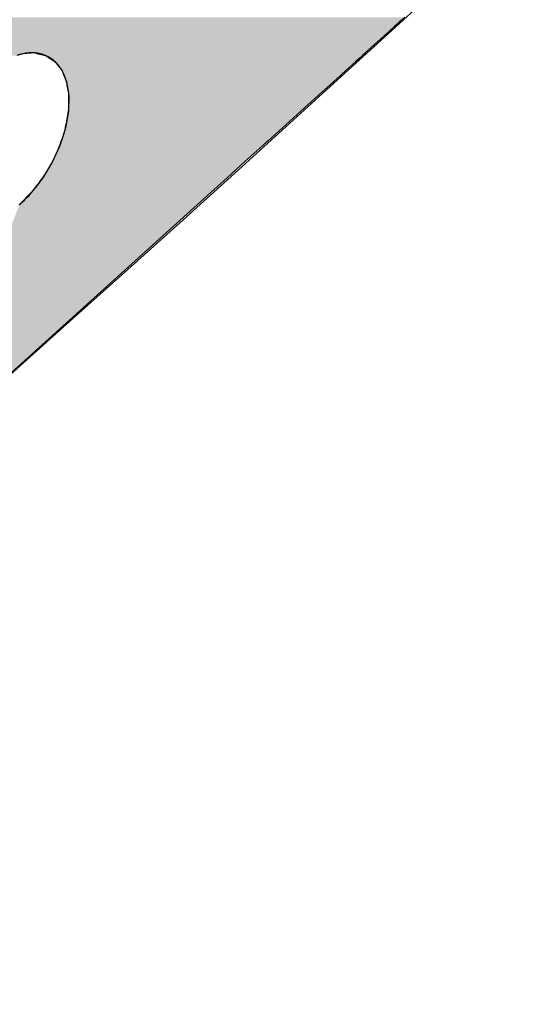
# Model space of a CAD drawing. Extents: x 7.1 to 26.5, y -3.5 to 9.2.
# Drawn here: x 25.9 to 26.2, y -0.3 to 0.4 of the extents above; entities that cross this region are included whole.
import ezdxf

# ---------------------------------------------------------------- set-up
doc = ezdxf.new("R2010")
doc.units = 0
doc.layers.get('0').update_dxf_attribs({"linetype": 'CONTINUOUS'})

# ---------------------------------------------------------------- blocks, each defined once
blk = doc.blocks.new('*U24')
at = {"linetype": 'CONTINUOUS'}
for p, q in [((26.12595, 0.34934), (26.12435, 0.3479)), ((26.1276, 0.35083), (26.12595, 0.34934)), ((26.12927, 0.35234), (26.1276, 0.35083)), ((26.13108, 0.35398), (26.12927, 0.35234)), ((26.12152, 0.34535), (26.10514, 0.33058)), ((26.12286, 0.34656), (26.12152, 0.34535)), ((26.12435, 0.3479), (26.12286, 0.34656)), ((25.88075, 0.33009), (25.87691, 0.32888)), ((25.88866, 0.33058), (25.88075, 0.33009)), ((25.88866, 0.33058), (25.8907, 0.33009)), ((25.8907, 0.33009), (25.89573, 0.32888)), ((25.89573, 0.32888), (25.898, 0.32742)), ((26.10326, 0.32888), (26.10165, 0.32742)), ((26.1046, 0.33009), (26.10326, 0.32888)), ((26.10514, 0.33058), (26.1046, 0.33009)), ((25.898, 0.32742), (25.90169, 0.32505)), ((25.90169, 0.32505), (25.90357, 0.3227)), ((25.90357, 0.3227), (25.90631, 0.31925)), ((26.09641, 0.3227), (26.09259, 0.31925)), ((26.09902, 0.32505), (26.09641, 0.3227)), ((26.10165, 0.32742), (26.09902, 0.32505)), ((25.90631, 0.31925), (25.90761, 0.31608)), ((25.90761, 0.31608), (25.9094, 0.3117)), ((26.08907, 0.31608), (26.08422, 0.3117)), ((26.09259, 0.31925), (26.08907, 0.31608)), ((25.9094, 0.3117), (25.91086, 0.30268)), ((26.08422, 0.3117), (26.07422, 0.30268)), ((25.91086, 0.30268), (25.91063, 0.29255)), ((26.07422, 0.30268), (26.06298, 0.29255)), ((25.91063, 0.29255), (25.90871, 0.28168)), ((26.06298, 0.29255), (26.05094, 0.28168)), ((25.90871, 0.28168), (25.90599, 0.27307)), ((26.05094, 0.28168), (26.04139, 0.27307)), ((25.90535, 0.27105), (25.9052, 0.27058)), ((25.90543, 0.2713), (25.90535, 0.27105)), ((25.90563, 0.27195), (25.90543, 0.2713)), ((25.90573, 0.27225), (25.90563, 0.27195)), ((25.90599, 0.27307), (25.90573, 0.27225)), ((26.03916, 0.27105), (26.03864, 0.27058)), ((26.03943, 0.2713), (26.03916, 0.27105)), ((26.04015, 0.27195), (26.03943, 0.2713)), ((26.04049, 0.27225), (26.04015, 0.27195)), ((26.04139, 0.27307), (26.04049, 0.27225)), ((25.90492, 0.26994), (25.90017, 0.25945)), ((25.90497, 0.27004), (25.90492, 0.26994)), ((25.90501, 0.27013), (25.90497, 0.27004)), ((25.90513, 0.27041), (25.90501, 0.27013)), ((25.90518, 0.27051), (25.90513, 0.27041)), ((25.9052, 0.27058), (25.90518, 0.27051)), ((26.03793, 0.26994), (26.0263, 0.25945)), ((26.03803, 0.27004), (26.03793, 0.26994)), ((26.03813, 0.27013), (26.03803, 0.27004)), ((26.03844, 0.27041), (26.03813, 0.27013)), ((26.03855, 0.27051), (26.03844, 0.27041)), ((26.03864, 0.27058), (26.03855, 0.27051)), ((25.90017, 0.25945), (25.89388, 0.24894)), ((26.0263, 0.25945), (26.01465, 0.24894)), ((25.89388, 0.24894), (25.88655, 0.23938)), ((26.01465, 0.24894), (26.00405, 0.23938)), ((25.88655, 0.23938), (25.87846, 0.23113)), ((26.00405, 0.23938), (25.9949, 0.23113)), ((25.9949, 0.23113), (25.81677, 0.07044))]:
    blk.add_line(p, q, dxfattribs=at)
for points in [[(25.77866, 0.34934), (25.77847, 0.3479), (26.12435, 0.3479)], [(25.77903, 0.35083), (25.77866, 0.34934), (26.12595, 0.34934)], [(25.77958, 0.35234), (25.77903, 0.35083), (26.1276, 0.35083)], [(25.78038, 0.35398), (25.77958, 0.35234), (26.12927, 0.35234)], [(25.77847, 0.3479), (25.77848, 0.34656), (26.12286, 0.34656)], [(25.77848, 0.34656), (25.77868, 0.34535), (26.12152, 0.34535)], [(25.77868, 0.34535), (25.78248, 0.33058), (26.10514, 0.33058)], [(25.78248, 0.33058), (25.7826, 0.33009), (25.88075, 0.33009)], [(25.88866, 0.33058), (25.8907, 0.33009), (26.1046, 0.33009)], [(25.8907, 0.33009), (25.89573, 0.32888), (26.10326, 0.32888)], [(25.89573, 0.32888), (25.898, 0.32742), (26.10165, 0.32742)], [(25.898, 0.32742), (25.90169, 0.32505), (26.09902, 0.32505)], [(25.90169, 0.32505), (25.90357, 0.3227), (26.09641, 0.3227)], [(25.90357, 0.3227), (25.90631, 0.31925), (26.09259, 0.31925)], [(25.90631, 0.31925), (25.90761, 0.31608), (26.08907, 0.31608)], [(25.90761, 0.31608), (25.9094, 0.3117), (26.08422, 0.3117)], [(25.9094, 0.3117), (25.91086, 0.30268), (26.07422, 0.30268)], [(25.91086, 0.30268), (25.91063, 0.29255), (26.06298, 0.29255)], [(25.91063, 0.29255), (25.90871, 0.28168), (26.05094, 0.28168)], [(25.90871, 0.28168), (25.90599, 0.27307), (26.04139, 0.27307)], [(25.90535, 0.27105), (25.9052, 0.27058), (26.03864, 0.27058)], [(25.90543, 0.2713), (25.90535, 0.27105), (26.03916, 0.27105)], [(25.90563, 0.27195), (25.90543, 0.2713), (26.03943, 0.2713)], [(25.90573, 0.27225), (25.90563, 0.27195), (26.04015, 0.27195)], [(25.90599, 0.27307), (25.90573, 0.27225), (26.04049, 0.27225)], [(25.90492, 0.26994), (25.90017, 0.25945), (26.0263, 0.25945)], [(25.90497, 0.27004), (25.90492, 0.26994), (26.03793, 0.26994)], [(25.90501, 0.27013), (25.90497, 0.27004), (26.03803, 0.27004)], [(25.90513, 0.27041), (25.90501, 0.27013), (26.03813, 0.27013)], [(25.90518, 0.27051), (25.90513, 0.27041), (26.03844, 0.27041)], [(25.9052, 0.27058), (25.90518, 0.27051), (26.03855, 0.27051)], [(25.90017, 0.25945), (25.89388, 0.24894), (26.01465, 0.24894)], [(25.89388, 0.24894), (25.88655, 0.23938), (26.00405, 0.23938)], [(25.88655, 0.23938), (25.87846, 0.23113), (25.9949, 0.23113)]]:
    blk.add_solid(points, dxfattribs=at)
at = {"linetype": 'CONTINUOUS', "extrusion": (0, 0, -1)}
for points in [[(-25.77866, 0.34934), (-26.12595, 0.34934), (-26.12435, 0.3479)], [(-25.77903, 0.35083), (-26.1276, 0.35083), (-26.12595, 0.34934)], [(-25.77958, 0.35234), (-26.12927, 0.35234), (-26.1276, 0.35083)], [(-25.78038, 0.35398), (-26.13108, 0.35398), (-26.12927, 0.35234)], [(-25.77847, 0.3479), (-26.12435, 0.3479), (-26.12286, 0.34656)], [(-25.77848, 0.34656), (-26.12286, 0.34656), (-26.12152, 0.34535)], [(-25.77868, 0.34535), (-26.12152, 0.34535), (-26.10514, 0.33058)], [(-25.78248, 0.33058), (-25.88866, 0.33058), (-25.88075, 0.33009)], [(-25.7826, 0.33009), (-25.88075, 0.33009), (-25.87691, 0.32888)], [(-25.88866, 0.33058), (-26.10514, 0.33058), (-26.1046, 0.33009)], [(-25.8907, 0.33009), (-26.1046, 0.33009), (-26.10326, 0.32888)], [(-25.89573, 0.32888), (-26.10326, 0.32888), (-26.10165, 0.32742)], [(-25.898, 0.32742), (-26.10165, 0.32742), (-26.09902, 0.32505)], [(-25.90169, 0.32505), (-26.09902, 0.32505), (-26.09641, 0.3227)], [(-25.90357, 0.3227), (-26.09641, 0.3227), (-26.09259, 0.31925)], [(-25.90631, 0.31925), (-26.09259, 0.31925), (-26.08907, 0.31608)], [(-25.90761, 0.31608), (-26.08907, 0.31608), (-26.08422, 0.3117)], [(-25.9094, 0.3117), (-26.08422, 0.3117), (-26.07422, 0.30268)], [(-25.91086, 0.30268), (-26.07422, 0.30268), (-26.06298, 0.29255)], [(-25.91063, 0.29255), (-26.06298, 0.29255), (-26.05094, 0.28168)], [(-25.90871, 0.28168), (-26.05094, 0.28168), (-26.04139, 0.27307)], [(-25.90535, 0.27105), (-26.03916, 0.27105), (-26.03864, 0.27058)], [(-25.90543, 0.2713), (-26.03943, 0.2713), (-26.03916, 0.27105)], [(-25.90563, 0.27195), (-26.04015, 0.27195), (-26.03943, 0.2713)], [(-25.90573, 0.27225), (-26.04049, 0.27225), (-26.04015, 0.27195)], [(-25.90599, 0.27307), (-26.04139, 0.27307), (-26.04049, 0.27225)], [(-25.90492, 0.26994), (-26.03793, 0.26994), (-26.0263, 0.25945)], [(-25.90497, 0.27004), (-26.03803, 0.27004), (-26.03793, 0.26994)], [(-25.90501, 0.27013), (-26.03813, 0.27013), (-26.03803, 0.27004)], [(-25.90513, 0.27041), (-26.03844, 0.27041), (-26.03813, 0.27013)], [(-25.90518, 0.27051), (-26.03855, 0.27051), (-26.03844, 0.27041)], [(-25.9052, 0.27058), (-26.03864, 0.27058), (-26.03855, 0.27051)], [(-25.90017, 0.25945), (-26.0263, 0.25945), (-26.01465, 0.24894)], [(-25.89388, 0.24894), (-26.01465, 0.24894), (-26.00405, 0.23938)], [(-25.88655, 0.23938), (-26.00405, 0.23938), (-25.9949, 0.23113)], [(-25.87846, 0.23113), (-25.9949, 0.23113), (-25.81677, 0.07044)]]:
    blk.add_solid(points, dxfattribs=at)

msp = doc.modelspace()

# ---------------------------------------------------------------- linework, layer by layer
for points in [[(25.3681, -0.31998, 0), (25.4046, -0.28879, 0), (25.4411, -0.25751, 0), (25.4775, -0.22616, 0), (25.514, -0.19472, 0), (25.5504, -0.1632, 0), (25.5868, -0.1316, 0), (25.6231, -0.09992, 0), (25.6595, -0.06815, 0), (25.6958, -0.0363, 0), (25.7321, -0.00437, 0), (25.7684, 0.02764, 0), (25.8047, 0.05973, 0), (25.8409, 0.0919, 0), (25.8771, 0.12416, 0), (25.9133, 0.15649, 0), (25.9495, 0.1889, 0), (25.9857, 0.2214, 0), (26.0218, 0.25398, 0), (26.0579, 0.28663, 0), (26.094, 0.31937, 0), (26.1301, 0.35218, 0), (26.1661, 0.38508, 0), (26.2021, 0.41805, 0)], [(25.8785, 0.23113, 0), (25.8795, 0.23208, 0), (25.8805, 0.23305, 0), (25.8816, 0.23405, 0), (25.8826, 0.23507, 0), (25.8836, 0.23611, 0), (25.8846, 0.23718, 0), (25.8856, 0.23827, 0), (25.8866, 0.23938, 0), (25.8875, 0.24051, 0), (25.8885, 0.24166, 0), (25.8894, 0.24283, 0), (25.8903, 0.24402, 0), (25.8912, 0.24523, 0), (25.8921, 0.24645, 0), (25.893, 0.24769, 0), (25.8939, 0.24894, 0), (25.8947, 0.25021, 0), (25.8956, 0.2515, 0), (25.8964, 0.25279, 0), (25.8972, 0.25411, 0), (25.898, 0.25543, 0), (25.8987, 0.25676, 0), (25.8995, 0.2581, 0), (25.9002, 0.25945, 0), (25.9009, 0.26082, 0), (25.9016, 0.26218, 0), (25.9022, 0.26356, 0), (25.9028, 0.26494, 0), (25.9035, 0.26633, 0), (25.9041, 0.26772, 0), (25.9046, 0.26911, 0), (25.9052, 0.27051, 0), (25.9057, 0.27191, 0), (25.9062, 0.27331, 0), (25.9067, 0.27471, 0), (25.9071, 0.27611, 0), (25.9076, 0.27751, 0), (25.908, 0.2789, 0), (25.9084, 0.2803, 0), (25.9087, 0.28168, 0), (25.909, 0.28307, 0), (25.9093, 0.28445, 0), (25.9096, 0.28582, 0), (25.9099, 0.28718, 0), (25.9101, 0.28854, 0), (25.9103, 0.28988, 0), (25.9105, 0.29122, 0), (25.9106, 0.29255, 0), (25.9108, 0.29386, 0), (25.9108, 0.29517, 0), (25.9109, 0.29646, 0), (25.911, 0.29773, 0), (25.911, 0.29899, 0), (25.911, 0.30024, 0), (25.9109, 0.30147, 0), (25.9109, 0.30268, 0), (25.9108, 0.30388, 0), (25.9107, 0.30506, 0), (25.9105, 0.30622, 0), (25.9103, 0.30735, 0), (25.9101, 0.30847, 0), (25.9099, 0.30957, 0), (25.9097, 0.31065, 0), (25.9094, 0.3117, 0), (25.9091, 0.31273, 0), (25.9088, 0.31374, 0), (25.9084, 0.31472, 0), (25.9081, 0.31568, 0), (25.9077, 0.31661, 0), (25.9072, 0.31752, 0), (25.9068, 0.3184, 0), (25.9063, 0.31926, 0), (25.9058, 0.32008, 0), (25.9053, 0.32088, 0), (25.9047, 0.32165, 0), (25.9042, 0.32239, 0), (25.9036, 0.3231, 0), (25.903, 0.32378, 0), (25.9023, 0.32443, 0), (25.9017, 0.32505, 0), (25.901, 0.32565, 0), (25.9003, 0.3262, 0), (25.8996, 0.32673, 0), (25.8989, 0.32722, 0), (25.8981, 0.32769, 0), (25.8973, 0.32812, 0), (25.8965, 0.32851, 0), (25.8957, 0.32888, 0), (25.8949, 0.32921, 0), (25.8941, 0.32951, 0), (25.8932, 0.32977, 0), (25.8923, 0.33, 0), (25.8914, 0.33019, 0), (25.8905, 0.33036, 0), (25.8896, 0.33048, 0), (25.8887, 0.33058, 0), (25.8877, 0.33064, 0), (25.8868, 0.33066, 0), (25.8858, 0.33065, 0), (25.8848, 0.33061, 0), (25.8838, 0.33053, 0), (25.8828, 0.33041, 0), (25.8818, 0.33027, 0), (25.8808, 0.33009, 0), (25.8797, 0.32987, 0), (25.8787, 0.32962, 0), (25.8776, 0.32934, 0)]]:
    msp.add_polyline3d(points)

# ---------------------------------------------------------------- block references
at = {"linetype": 'CONTINUOUS'}
msp.add_blockref('*U24', (0, 0), dxfattribs=at)

doc.saveas('drawing.dxf')
